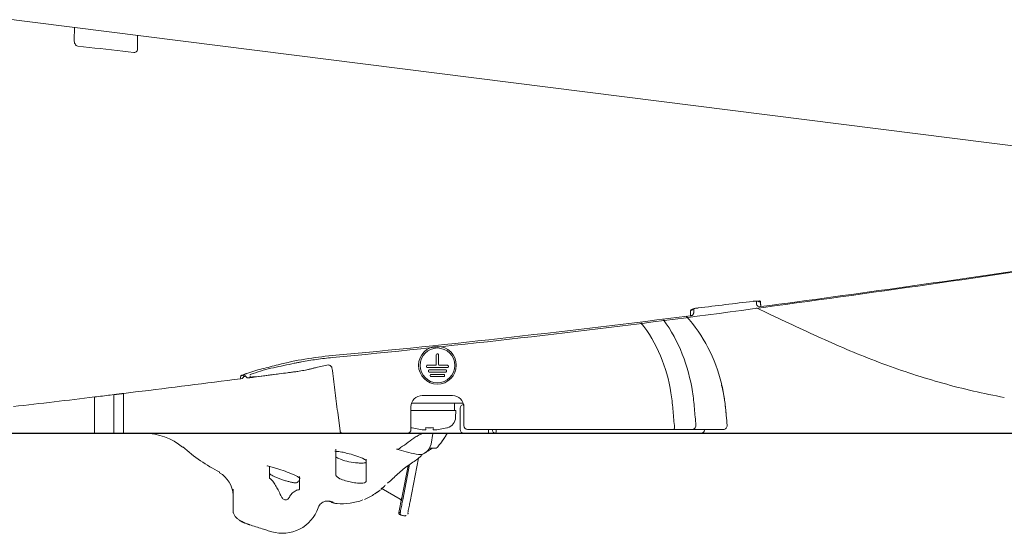
# Model space of a CAD drawing. Units: inches. Extents: x 2.66 to 7.79, y 1.68 to 4.54.
# Drawn here: x 3.21 to 3.45, y 2.39 to 2.51 of the extents above; entities that cross this region are included whole.
import ezdxf

# ---------------------------------------------------------------- set-up
doc = ezdxf.new("R2010")
doc.units = ezdxf.units.IN
doc.header["$MEASUREMENT"] = 0
doc.layers.add('C2', color=3, linetype='Continuous', lineweight=25)
doc.layers.add('Toilet', color=7, linetype='Continuous')

msp = doc.modelspace()

# ---------------------------------------------------------------- linework, layer by layer
at = {"layer": 'C2', "color": 0, "linetype": 'Continuous', "lineweight": 5}
for p, q in [((3.555367348485721, 2.466259097740072), (3.027522160291745, 2.532941453783758)), ((3.226037999705138, 2.504857083393787), (3.226090645540534, 2.507873206780336)), ((3.240981694613595, 2.505987723459652), (3.24103507250911, 2.502929578036955)), ((3.387323654225476, 2.443044605500615), (3.38733300138329, 2.442509058888237)), ((3.372492669792138, 2.440343821472643), (3.37250787343088, 2.441214499849408)), ((3.373256753074017, 2.441419253492719), (3.37352581194919, 2.441452731851663)), ((3.387308432731604, 2.441513350000255), (3.389911111776524, 2.440271927812748)), ((3.311643707996975, 2.430398499120118), (3.311643707996975, 2.428077332899898)), ((3.311822259244686, 2.430577050367823), (3.312000810492393, 2.430577050367823)), ((3.31217936174011, 2.428077332899898), (3.31217936174011, 2.430398499120118)), ((3.309501093024469, 2.427898781652193), (3.311465156749275, 2.427898781652193)), ((3.31235791298781, 2.427898781652193), (3.314321976712613, 2.427898781652193)), ((3.268539356677962, 2.425105731266959), (3.272218833659998, 2.425582704142534)), ((3.271408273488341, 2.425480037175096), (3.271944578943518, 2.425547717025539)), ((3.271944578943518, 2.425547717025539), (3.272423256983508, 2.425608058419709)), ((3.272423256983508, 2.425608058419709), (3.272824640188357, 2.425658686625995)), ((3.272824640188357, 2.425658686625995), (3.273132864279713, 2.425697655435807)), ((3.273132864279713, 2.425697655435807), (3.273339965871934, 2.425724018527532)), ((3.273308299808146, 2.425720188603264), (3.274263879303199, 2.425843826414739)), ((3.274021076389005, 2.42581740083008), (3.274508798049688, 2.425881036494765)), ((3.274508798049688, 2.425881036494765), (3.274996510782803, 2.425944725724827)), ((3.274996510782803, 2.425944725724827), (3.275484214588356, 2.426008459592691)), ((3.275484214588356, 2.426008459592691), (3.275971918393914, 2.426072247025939)), ((3.275971918393914, 2.426072247025939), (3.276459613271907, 2.426136088024555)), ((3.276459613271907, 2.426136088024555), (3.276947299222332, 2.426199973660983)), ((3.276489288489277, 2.426135141702939), (3.276722744245649, 2.426166066779045)), ((3.276722744245649, 2.426166066779045), (3.276958351544568, 2.426197322174958)), ((3.276947299222332, 2.426199973660983), (3.277434985172764, 2.426263912862787)), ((3.276958351544568, 2.426197322174958), (3.277195521166899, 2.426228836470178)), ((3.277195521166899, 2.426228836470178), (3.277434208474833, 2.426260582882018)), ((3.277434208474833, 2.426260582882018), (3.277674422395943, 2.426292579265608)), ((3.277434985172764, 2.426263912862787), (3.277922662195632, 2.426327905629966)), ((3.277674422395943, 2.426292579265608), (3.277916136147528, 2.426324807765825)), ((3.277916136147528, 2.426324807765825), (3.27815935865716, 2.426357268382654)), ((3.277922662195632, 2.426327905629966), (3.278410330290939, 2.426391943034957)), ((3.27815935865716, 2.426357268382654), (3.278404080997277, 2.42638996111611)), ((3.278404080997277, 2.42638996111611), (3.278650285312732, 2.426422885966186)), ((3.278410330290939, 2.426391943034957), (3.278897989458681, 2.426456034005324)), ((3.278650285312732, 2.426422885966186), (3.278897989458681, 2.426456034005324)), ((3.309322541776758, 2.42772023040448), (3.309322541776758, 2.427541679156775)), ((3.309501093024469, 2.427363127909062), (3.314321976712613, 2.427363127909062)), ((3.309768919896026, 2.426470371670513), (3.309768919896026, 2.426648922918226)), ((3.30994747114374, 2.426827474165931), (3.313875598593338, 2.426827474165931)), ((3.30994747114374, 2.426291820422808), (3.313875598593338, 2.426291820422808)), ((3.310215298015304, 2.425577615431972), (3.310215298015304, 2.425399064184259)), ((3.310393849263015, 2.425756166679677), (3.313429220474067, 2.425756166679677)), ((3.313607771721781, 2.425399064184259), (3.313607771721781, 2.425577615431972)), ((3.314054149841052, 2.426648922918226), (3.314054149841052, 2.426470371670513)), ((3.314500527960327, 2.427541679156775), (3.314500527960327, 2.42772023040448)), ((3.267064782271195, 2.42491510102735), (3.267676829165655, 2.424993967113457)), ((3.26736087380527, 2.424953534183414), (3.267427518058476, 2.424961943947186)), ((3.267427518058476, 2.424961943947186), (3.267507035856646, 2.424972058875367)), ((3.267507035856646, 2.424972058875367), (3.267598846908218, 2.424983816475031)), ((3.267598846908218, 2.424983816475031), (3.267701701354458, 2.424997047122483)), ((3.267701701354458, 2.424997047122483), (3.26781548313706, 2.425011724035044)), ((3.26781548313706, 2.425011724035044), (3.267940201183581, 2.425027865067837)), ((3.267940201183581, 2.425027865067837), (3.268076087610655, 2.425045488075984)), ((3.268076087610655, 2.425045488075984), (3.268222517488905, 2.425064512711429)), ((3.268222517488905, 2.425064512711429), (3.268377044666231, 2.425084608654358)), ((3.268377044666231, 2.425084608654358), (3.268539356677962, 2.425105731266959)), ((3.268558515226847, 2.425115640861208), (3.269077769037867, 2.425182936826468)), ((3.269077769037867, 2.425182936826468), (3.269644865655717, 2.425255866083601)), ((3.269644865655717, 2.425255866083601), (3.270233584829661, 2.425331080796698)), ((3.270233584829661, 2.425331080796698), (3.270830928028875, 2.425406982932096)), ((3.270830928028875, 2.425406982932096), (3.271408273488341, 2.425480037175096)), ((3.310393849263015, 2.425220512936554), (3.313429220474067, 2.425220512936554)), ((3.234574659844, 2.42085306014196), (3.235035946992447, 2.420909080595934)), ((3.235035946992447, 2.420909080595934), (3.235497225213344, 2.420965154615277)), ((3.235497225213344, 2.420965154615277), (3.235560646616523, 2.420972859101617)), ((3.235560646616523, 2.420972859101617), (3.235624068019714, 2.420980572515515)), ((3.235624068019714, 2.420980572515515), (3.235687489422904, 2.420988285929413)), ((3.235687489422904, 2.420988285929413), (3.235750901898527, 2.420996008270876)), ((3.235750901898527, 2.420996008270876), (3.235814323301707, 2.421003721684782)), ((3.235814323301707, 2.421003721684782), (3.235877744704897, 2.42101143509868)), ((3.235877744704897, 2.42101143509868), (3.235941166108084, 2.421019157440143)), ((3.235941166108084, 2.421019157440143), (3.236004587511271, 2.421026870854049)), ((3.236004587511271, 2.421026870854049), (3.236068008914451, 2.421034593195512)), ((3.236068008914451, 2.421034593195512), (3.236131430317645, 2.421042315536976)), ((3.236131430317645, 2.421042315536976), (3.236194842793264, 2.421050028950873)), ((3.236194842793264, 2.421050028950873), (3.236258264196454, 2.421057751292337)), ((3.236258264196454, 2.421057751292337), (3.236321685599645, 2.421065473633799)), ((3.236321685599645, 2.421065473633799), (3.236385107002825, 2.421073204902828)), ((3.236385107002825, 2.421073204902828), (3.236448528406012, 2.421080927244291)), ((3.236448528406012, 2.421080927244291), (3.236511940881638, 2.421088649585755)), ((3.236511940881638, 2.421088649585755), (3.236575362284821, 2.421096380854784)), ((3.236575362284821, 2.421096380854784), (3.236638783688012, 2.421104103196246)), ((3.236638783688012, 2.421104103196246), (3.236702205091191, 2.421111834465266)), ((3.236702205091191, 2.421111834465266), (3.236765617566814, 2.421119565734295)), ((3.236765617566814, 2.421119565734295), (3.236869436189799, 2.421132216090191)), ((3.236869436189799, 2.421132216090191), (3.236973263740346, 2.42114487537366)), ((3.236973263740346, 2.42114487537366), (3.237077082363321, 2.421157534657121)), ((3.237077082363321, 2.421157534657121), (3.237180900986306, 2.421170193940583)), ((3.237180900986306, 2.421170193940583), (3.237284719609281, 2.421182853224044)), ((3.237284719609281, 2.421182853224044), (3.237388529304702, 2.42119552143507)), ((3.237388529304702, 2.42119552143507), (3.237492347927674, 2.421208189646097)), ((3.237492347927674, 2.421208189646097), (3.237596166550663, 2.42122086678468)), ((3.237596166550663, 2.42122086678468), (3.237699985173645, 2.421233534995707)), ((3.237699985173645, 2.421233534995707), (3.237803803796623, 2.421246212134291)), ((3.237803803796623, 2.421246212134291), (3.240566955775417, 2.421584459617957)), ((3.230884166249975, 2.420406548109253), (3.231345498036241, 2.420462202533168)), ((3.231345498036241, 2.420462202533168), (3.231806820894935, 2.420517901594893)), ((3.231806820894935, 2.420517901594893), (3.232268143753647, 2.420573645294421)), ((3.232268143753647, 2.420573645294421), (3.23272945768479, 2.420629442559333)), ((3.23272945768479, 2.420629442559333), (3.233190762688377, 2.420685275534491)), ((3.233190762688377, 2.420685275534491), (3.233652067691956, 2.420741162075025)), ((3.233652067691956, 2.420741162075025), (3.234113363767978, 2.420797084325804)), ((3.234113363767978, 2.420797084325804), (3.234574659844, 2.42085306014196)), ((3.317970144733366, 2.418971219266737), (3.305816741593368, 2.418971219266737)), ((3.308340509914355, 2.420756731743827), (3.315482559822719, 2.420756731743827)), ((3.315928937941997, 2.417185706789639), (3.315928937941997, 2.418971219266737)), ((3.288914928716657, 2.412322399325039), (3.288330905440532, 2.416777717188627)), ((3.316286040437419, 2.417185706789639), (3.305646118021059, 2.417185706789639)), ((3.305662241198718, 2.412721925596911), (3.305662241198718, 2.418078463028188)), ((3.316199996591141, 2.415543883429143), (3.316286040437419, 2.417185706789639)), ((3.317268072299811, 2.412721925596911), (3.317268072299811, 2.41772136053277)), ((3.31816082853836, 2.418078463028188), (3.31816082853836, 2.41361468183546)), ((3.380210476053858, 2.415875801271071), (3.380229581037369, 2.415657468805372)), ((3.380229581037369, 2.415657468805372), (3.380248677093316, 2.415439136339681)), ((3.380305947406015, 2.414784147870139), (3.380248677093316, 2.415439136339681)), ((3.380344139517899, 2.414347482938748), (3.380305947406015, 2.414784147870139)), ((3.380401445540851, 2.413692485541649), (3.380344139517899, 2.414347482938748)), ((3.304769484960179, 2.411829169358371), (3.093989737039564, 2.411829169358371)), ((3.374213207470188, 2.411829169358371), (3.305103563272205, 2.411829169358371)), ((3.309143990529048, 2.41259304730632), (3.309143990529048, 2.41314960047299)), ((3.310406847793846, 2.40925359439285), (3.31084818184037, 2.41174373258634)), ((3.31092950300614, 2.41259304730632), (3.31092950300614, 2.41314960047299)), ((3.379512072848446, 2.412721925596911), (3.319053584776906, 2.412721925596911)), ((3.287896392051664, 2.408030571911421), (3.287896392051664, 2.401936653537353)), ((3.303133732342097, 2.408390691922923), (3.303187029889539, 2.408426545013462)), ((3.311356017299101, 2.408259742437855), (3.310024998095507, 2.408259224639233)), ((3.295038441960028, 2.400415334413939), (3.295038441960028, 2.405655501069514)), ((3.305464924214878, 2.395700974400171), (3.307438692199987, 2.405938710131068)), ((3.272183882253259, 2.401356629809175), (3.272183882253259, 2.403923339705242)), ((3.279325932161623, 2.40154598340737), (3.279325932161623, 2.398572355217774)), ((3.263612609955047, 2.393549663981904), (3.263612609955047, 2.398561945680032)), ((3.297121340467744, 2.397481282108398), (3.29771029175831, 2.397928874376154)), ((3.298579898827594, 2.398814836739725), (3.303069534240986, 2.396237270927792)), ((3.303517751438108, 2.396704530615483), (3.302818321563024, 2.393075494360926)), ((3.303237970560509, 2.392445074543072), (3.303947684987474, 2.392308286432208)), ((3.303242175442392, 2.392444262134896), (3.303493245279366, 2.392444262134896)), ((3.304194710638676, 2.392309098840384), (3.303943489033152, 2.392309098840384))]:
    msp.add_line(p, q, dxfattribs=at)
at = {"layer": 'C2', "color": 0, "linetype": 'Continuous', "lineweight": 18}
for p, q in [((3.226905544507513, 2.503420602895714), (3.228230930419262, 2.50327331597148)), ((3.228230930419262, 2.50327331597148), (3.229556316330999, 2.50312606475749)), ((3.229556316330999, 2.50312606475749), (3.230881702242748, 2.502978867108886)), ((3.230881702242748, 2.502978867108886), (3.23220709708206, 2.502831705170517)), ((3.23220709708206, 2.502831705170517), (3.23353250084892, 2.502684578942411)), ((3.23353250084892, 2.502684578942411), (3.23485790461579, 2.502537497352108)), ((3.23485790461579, 2.502537497352108), (3.236183308382664, 2.502390451472058)), ((3.236183308382664, 2.502390451472058), (3.237508721077102, 2.502243441302253)), ((3.237508721077102, 2.502243441302253), (3.238834133771526, 2.502096475770268)), ((3.238834133771526, 2.502096475770268), (3.240159555393522, 2.501949537020962)), ((3.388313185240278, 2.442896738284824), (3.388315979567302, 2.442772930849662)), ((3.388315979567302, 2.442772930849662), (3.388318720328957, 2.442651998089588)), ((3.388318720328957, 2.442651998089588), (3.388321398597675, 2.442533913221911)), ((3.388321398597675, 2.442533913221911), (3.388324014373449, 2.442418649463955)), ((3.388324014373449, 2.442418649463955), (3.388326576583857, 2.442306197888152)), ((3.388326576583857, 2.442306197888152), (3.388329076301325, 2.442196531711805)), ((3.388329076301325, 2.442196531711805), (3.388331513525852, 2.442089624152237)), ((3.388331513525852, 2.442089624152237), (3.38833389718501, 2.441985448426765)), ((3.38833389718501, 2.441985448426765), (3.388336227278796, 2.441883968825129)), ((3.388336227278796, 2.441883968825129), (3.388338503807208, 2.441785167492206)), ((3.371713141827318, 2.439626688241344), (3.37172839903144, 2.44086480723077)), ((3.235414707754213, 2.420955530703023), (3.235415939757829, 2.412714131834949)), ((3.237720804249125, 2.421279288752929), (3.237722080890549, 2.412714131834949)), ((3.230802604040015, 2.420397656257119), (3.230803746767997, 2.412714131834949)), ((3.31816082853836, 2.418614116771319), (3.31816082853836, 2.418101594342333)), ((3.323963744088903, 2.411829169358371), (3.323963744088903, 2.412721925596911)), ((3.312856615550228, 2.4097313796766), (3.313678192333875, 2.410864947982929)), ((3.311356017299101, 2.408259742437855), (3.310024935602563, 2.408259474610983)), ((3.260381626924566, 2.402488448313277), (3.260383483857545, 2.402563912998125)), ((3.260383483857545, 2.402563912998125), (3.26038596571988, 2.402662732186162)), ((3.303581208551552, 2.396916167409392), (3.304969328444177, 2.404118406943366)), ((3.303711631310438, 2.396038918346711), (3.305323324147885, 2.404398625271515)), ((3.287249813345902, 2.395363619672753), (3.287248170674417, 2.395439057574912)), ((3.302817571647779, 2.393071601943723), (3.303068748615502, 2.393071610871289)), ((3.304194710638676, 2.392309098840384), (3.303493245279366, 2.392444262134896))]:
    msp.add_line(p, q, dxfattribs=at)
at = {"layer": 'C2', "color": 0, "linetype": 'Continuous', "lineweight": 5}
for centre, radius in [((3.311911552723664, 2.427898745941939), 0.004463740901774082), ((3.311906847898285, 2.42788867565157), 0.004106777076795692)]:
    msp.add_circle(centre, radius, dxfattribs=at)
at = {"layer": 'C2', "color": 0, "linetype": 'Continuous', "lineweight": 18}
for centre, radius, start, end in [((3.228080465282812, 2.504821435637179), 0.002042778197915538, 179.000000000026, 205.3091550000127), ((3.227097567446862, 2.504356622101581), 0.0009555181976178864, 205.3091550000127, 258.4068220000476), ((3.239807880856034, 2.502908151887227), 0.001227379835070262, 323.9881650000009, 0.9999999999739712), ((3.240302485667314, 2.502548647877526), 0.0006159207128958416, 256.5819260000264, 323.9881650000009), ((3.38756894792958, 2.434516515821656), 0.00859459796485671, 93.46090900001231, 96.99047800002789), ((3.387394306954192, 2.437404216223294), 0.005701623652993525, 88.14259199998283, 93.46090900001231), ((3.387704664732958, 2.446974652376126), 0.003873844517023271, 268.1425919999829, 275.3391860000275), ((3.388201278245766, 2.443791440731966), 0.0009011499246585879, 239.3402449999572, 258.2348769999957), ((3.388203269092187, 2.443801002151285), 0.000910922810359465, 258.2348769999957, 276.9303929999955), ((3.388086255532002, 2.442891613864009), 0.0002269863460642252, 1.293892000020277, 95.33918600002754), ((3.37162507142439, 2.441769088952355), 0.0009101677922849288, 276.5181300000227, 296.9015400000034), ((3.372002412703743, 2.440861379046814), 0.0002740385085942166, 103.1625799999894, 179.2836050000071), ((3.370638700766676, 2.446692737811117), 0.005714653926315614, 283.1625799999894, 287.4631429999745), ((3.371635900557568, 2.441747743150692), 0.0008862342229660805, 296.9015400000034, 317.8234240000076), ((3.373919928118259, 2.436262613110818), 0.005219413285090158, 100.9059289999954, 107.4631429999745), ((3.374494827425629, 2.433278869993034), 0.008258035867910329, 96.75878600003004, 100.9059289999954), ((3.335420395622538, 2.418065303801235), 0.03163788412984233, 22.47373500004973, 38.95369699998594), ((3.336473964042334, 2.417504215432872), 0.03579610698431013, 21.37632600001078, 36.21701600003857), ((3.330758047587235, 2.415266896878575), 0.04193428539349869, 8.68875399999693, 21.37632600001078), ((3.201136537422201, 2.774255688025664), 0.3543244342916235, 281.7274279999512, 282.5416839999872), ((3.292658737713253, 2.394073435139496), 0.03457619394839369, 100.9089309999473, 103.3635569999525), ((3.285627014620843, 2.426372963037331), 0.001722490082878093, 62.51475600001557, 73.53389799997923), ((3.285693141075434, 2.426500082598138), 0.001579198183871618, 50.50277599999641, 62.51475600001557), ((3.328970526408604, 2.415397141086212), 0.03861784481824104, 8.941830000028016, 22.47373500004973), ((3.265649415458164, 2.425302789351494), 0.0002525610557713185, 103.1760360000075, 182.2189209999956), ((3.265299731767094, 2.426181556099783), 0.0008938626615993147, 276.249672000032, 317.9542009999863), ((3.265016094182542, 2.42800803716066), 0.002525831235357222, 283.1760360000075, 292.6072610000042), ((3.269153608680327, 2.418071856632019), 0.008237373598551674, 110.327610000065, 112.6072610000042), ((3.271991439718484, 2.410411552799623), 0.01640643862756312, 109.1829260000652, 110.327610000065), ((3.267882172028081, 2.425555992875871), 0.000270613656010299, 97.7994409999671, 183.2637669999782), ((3.267534318487293, 2.428095527272036), 0.002292636600598334, 277.799440999967, 290.2456999999334), ((3.280026763664011, 2.394225462599355), 0.03380781181106953, 101.7274279999512, 110.2456999999334), ((3.349998605054491, 1.83797731502412), 0.5927243895922875, 97.35889599998316, 97.64493100001536), ((3.276348134800397, 2.445748817712543), 0.01946055726146492, 277.5289130000291, 279.6983399999859), ((3.274943454279541, 2.45396798695027), 0.02779889306262105, 279.6983399999859, 281.2171350000626), ((3.273771559947892, 2.459877220841268), 0.03382321205443124, 281.2171350000626, 282.4659920000313), ((3.269231171342334, 2.480415283442943), 0.05485716099837118, 282.4659920000313, 283.2360169999734), ((3.263974586899529, 2.502763632507327), 0.07781539742539474, 283.2360169999734, 283.7800569999113), ((3.17570153722842, 2.86268789827898), 0.4484062817466011, 283.7800569999113, 283.8744690000455), ((3.323067523956151, 2.266069626061398), 0.1661424055546022, 103.3635569999525, 103.8744690000455), ((3.286091390705888, 2.426983242274437), 0.0009530677042896366, 44.03569800000049, 50.50277599999641), ((3.286122931783801, 2.427013729899985), 0.0009091964360340745, 37.25727699995331, 44.03569800000049), ((3.286148580670528, 2.427033245551357), 0.0008769712731792592, 27.21118200003643, 37.25727699995331), ((3.286202887032516, 2.427061162038935), 0.0008159079025044643, 16.41751300000413, 27.21118200003643), ((4.825058117707506, 2.618942429900209), 1.549966859629696, 187.102698999991, 187.2986149999879), ((3.265731093726433, 2.424909824837981), 0.0003678661372135743, 168.1336719999674, 213.9591829999773), ((3.264139371846042, 2.425244278107623), 0.001258616951451682, 348.1336719999675, 2.218920999995644), ((3.272140503227629, 2.420881262311542), 0.007249272719141063, 143.1858869999218, 144.0367870000116), ((3.268801862722345, 2.423380158443726), 0.003079020317218174, 141.1826870000185, 143.1858869999218), ((3.265528500553216, 2.426013646506439), 0.001122190430586784, 321.1826870000186, 326.3654569999659), ((3.266563080047817, 2.42532536715677), 0.0001204250277495621, 100.6302640000156, 146.365456999966), ((3.266989728254213, 2.42791149450103), 0.002981152781485314, 275.6910890000182, 277.1517399999791), ((3.28586242551339, 2.42648654841356), 0.0182744301792091, 183.727693000006, 183.9067100000044), ((3.279368105966338, 2.426043044969372), 0.01176498680251714, 183.9067100000044, 184.18477600002), ((3.267772987940102, 2.425194649788321), 0.0001388667990915211, 184.18477600002, 293.3938589999426), ((3.268262512968384, 2.424063081255961), 0.001094046091716014, 93.13720699995925, 113.3938589999426), ((3.266145350476243, 2.462690867112915), 0.03759171156372377, 273.1372069999592, 277.6449310000154), ((3.355962038176731, 2.416672880823534), 0.0240033098942909, 14.17547999996681, 15.95064900003466), ((5.065990198713937, 2.649800620706039), 1.792867041410773, 187.2986149999879, 187.4679870000132), ((3.312649540740694, 2.412829136693599), 0.05513962702873842, 4.886964000022801, 8.941830000028016), ((3.313979185099697, 2.412702740265346), 0.05890794864118257, 4.82178900002064, 8.68875399999693), ((3.354229332231153, 2.416235224932716), 0.02579043027086524, 12.5233010000281, 14.17547999996681), ((3.352756739743231, 2.415908136902033), 0.02729891079849156, 10.95284100003068, 12.5233010000281), ((3.349510472725946, 2.415279895409408), 0.03060541646871321, 9.552029999976579, 10.95284100003068), ((3.347331924314833, 2.414913293987611), 0.03281459113899286, 8.240541000011484, 9.552029999976579), ((3.339720293552556, 2.413810945366942), 0.04050563109565657, 7.178055999967878, 8.240541000011484), ((3.33128143485964, 2.412748154775205), 0.04901115128819664, 5.417656000028845, 7.178055999967878), ((5.779289158026586, 2.623729415633975), 2.420499671618965, 184.8869640000228, 184.97937399999), ((6.381261914336093, 2.67144438869184), 3.019268556305648, 184.8217890000206, 184.897264999998), ((3.169568105463242, 2.397411468570545), 0.2114501049948679, 5.009589000019973, 5.417656000028845), ((3.237585587389237, 2.411920542959384), 0.0001449150794068206, 335.4036660000019, 1.92808700002392), ((3.333771126675011, 2.412728424862328), 0.09604904662582228, 180.0085219999945, 180.2438010000092), ((3.251139028717652, 2.412376812817776), 0.01341620873636215, 180.2438010000092, 181.9280870000239), ((3.325749256565995, 2.411868602401428), 3.943409004089792e-05, 270, 25.9464939999878), ((3.326018136889925, 2.411999435828187), 0.0002595883076686582, 178.6459299999871, 205.9464939999878), ((3.305338625989812, 2.412488246651472), 0.02042569767157106, 358.6459299999871, 359.6856180000096), ((3.263755959824277, 2.412716408363357), 0.06200899480545515, 359.6856180000096, 0.02809900000262774), ((3.367895814354487, 2.412763170935138), 4.124803037290383e-05, 270, 22.52336300001489), ((3.36819117382845, 2.412885657091066), 0.0002785010598434615, 177.5166580000088, 202.5233630000149), ((3.356795408270283, 2.413379886944718), 0.0111279770807822, 357.5166580000088, 359.4203030000264), ((3.334077297427015, 2.413609744893463), 0.03384725630421662, 359.4203030000264, 0.04621599998908644), ((3.37222104870656, 2.413436335921686), 0.0007144066603938656, 270, 291.5200110000416), ((3.37219513199295, 2.413502051708406), 0.0007850529116343592, 291.5200110000416, 311.1428889999968), ((3.372137272461131, 2.413568285293739), 0.0008729977946396347, 311.1428889999968, 339.5675450000005), ((3.372013947114343, 2.413614226529779), 0.001004606161689902, 339.5675450000005, 4.392058000017149), ((3.306671734243022, 2.4118227058032), 0.0008335690584393374, 273.813496000037, 289.3161009999429), ((3.306679161974927, 2.411801502842534), 0.0008111099761229592, 289.3161009999429, 305.2425279999658), ((3.334568786519029, 2.51889330944088), 0.1154248476386553, 253.7496680000155, 254.9272099999843), ((3.335790943026907, 2.523431385807777), 0.1201246087159164, 254.9272099999843, 256.0586850000239), ((3.272499078770842, 2.401356629809175), 0.0003151968042619557, 180, 231.505692000106), ((3.258401600718219, 2.383630061936614), 0.02233365379911885, 50.72553999997078, 51.50569200010597), ((3.27022058629883, 2.39808317836442), 0.003663322020281873, 31.53898400005165, 50.72553999997078), ((3.187948992238155, 2.347590046095396), 0.1001940027751116, 30.83085900002999, 31.53898400005165), ((3.288131463696836, 2.401936653537353), 0.0002350751778877079, 180, 206.2581539999816), ((3.288446990534226, 2.40209230558755), 0.0005869019853244845, 206.2581539999816, 216.9325299999928), ((3.289832485723508, 2.403133803943), 0.002320198506655417, 216.9325299999928, 252.5016589999575), ((3.303217963893211, 2.445591398004997), 0.04683781468378123, 252.5016589999575, 254.3223459999857), ((3.294531463547283, 2.414641851453278), 0.01469237017965201, 254.3223459999857, 259.8548360000315), ((3.294093620177652, 2.41219498515468), 0.01220664050344946, 259.8548360000315, 266.5116290000248), ((3.293619771948926, 2.404421836933724), 0.004419060434276533, 266.5116779999778, 268.4628069999681), ((3.293616272344465, 2.404291476667769), 0.004288656976305485, 268.4628069999681, 270.4732519999686), ((3.293603113117506, 2.405885287597758), 0.005882515890907184, 270.4732519999686, 276.955036999983), ((3.294141186230043, 2.401474366501914), 0.001438896585474113, 276.955036999983, 303.0230729999946), ((3.294656654754615, 2.400681313280086), 0.0004930459351634878, 303.0230729999946, 314.6004259999862), ((3.294918955465064, 2.400415334413939), 0.0001194902494221295, 314.6004259999862, 0), ((3.300484263942721, 2.401425416677355), 0.0008927593515138623, 300.6252270000344, 311.7565499999924), ((3.262025226869977, 2.391802441819881), 0.01392683119921803, 28.27217799998914, 30.83085900002999), ((3.270222925320169, 2.396211318503937), 0.004618749175273826, 20.56738500000103, 28.27217799998914), ((3.2840380602848, 2.401395107603051), 0.01013692079909989, 200.5673850000011, 205.0270410000147), ((3.279246307232714, 2.395749754601052), 0.002507014476571911, 129.2300739999729, 152.0823359999939), ((3.281273194214013, 2.393267204835592), 0.005711906267173912, 119.091404999973, 129.2300739999729), ((3.280030763211954, 2.395500202449685), 0.003156537153599529, 114.0743630000309, 119.091404999973), ((3.279027028445405, 2.397746787813741), 0.0006959223894177641, 91.59651500002676, 114.0743630000309), ((3.278966428151929, 2.39992100635709), 0.001479143735673254, 271.5965150000268, 275.5926529999936), ((3.27905550736941, 2.399011296677581), 0.0005650814159861345, 275.5926529999936, 286.0281499999982), ((3.279134489513833, 2.398736345611227), 0.0002790106147661701, 286.0281499999982, 303.7959159999949), ((3.279244262820924, 2.398572355217774), 8.167006157297504e-05, 303.7959159999949, 0), ((3.277951292888201, 2.398553303799641), 0.003419435030747281, 205.0270410000147, 218.1960980000636), ((3.276134873190138, 2.397124117120038), 0.001108167519306904, 218.1960980000636, 256.1412399999817), ((3.276040071405159, 2.396739865907407), 0.000712386034322463, 256.1412399999817, 312.4163959999498), ((3.275296726850698, 2.39755346145028), 0.001814429756819151, 312.4163959999498, 326.2611060000238), ((3.273202615324628, 2.398952115866524), 0.004332671628293438, 326.2611060000238, 332.082335999994), ((3.283173461578009, 2.381609522452164), 0.01448081122111632, 76.51823699998869, 77.11396100000587), ((3.284275345965433, 2.38620562797457), 0.009754469894597047, 75.63387699999156, 76.51823699998869), ((3.284461405293111, 2.386932081580996), 0.009004565594262985, 74.27357000001004, 75.63387699999156), ((3.287358434997447, 2.396249323137017), 0.0008921589763394252, 223.7202300000537, 243.3641310000134), ((3.286296787133693, 2.393450112733738), 0.002233061953382655, 68.79221299993196, 74.27357000001004), ((3.287359872334989, 2.396252179956981), 0.0008953543366744508, 243.3641310000134, 262.9392850000397), ((3.287420204801588, 2.396345276577533), 0.000872427224136474, 248.792212999932, 255.3139029999442), ((3.287182320974271, 2.395437638092492), 6.586255789863797e-05, 1.231071000009818, 75.3139029999442), ((3.151781767560507, 2.42532992914115), 0.154727656212463, 348.6213709999889, 349.0876640000012), ((3.30306873968793, 2.393208809650023), 0.0001371975364412152, 270.0005649999807, 12.5529499999838), ((3.303942685552531, 2.393403403727342), 0.0007581432323332779, 167.1170190000307, 192.5529499999838), ((3.256453535185212, 2.404265024300422), 0.04795729027086006, 347.1170190000307, 348.6213709999889), ((3.268690536019395, 2.396709021179365), 0.006550667109163869, 244.518779999941, 245.5046999999612), ((3.268862695132434, 2.397086871329767), 0.006965889149078743, 245.5046999999612, 246.4318540000066)]:
    msp.add_arc(centre, radius, start, end, dxfattribs=at)
at = {"layer": 'C2', "color": 0, "linetype": 'Continuous', "lineweight": 5}
for centre, radius, start, end in [((2.844238670661419, 6.554444081741374), 4.148494667110874, 277.5363960000124, 278.492906000005), ((2.754433731633025, 7.146758724307863), 4.747767258199695, 277.4583450000281, 278.4742209999926), ((3.002760878593378, 5.569922357902188), 3.150336348000296, 276.7587860000301, 276.8778589999986), ((2.981138126089437, 5.749183936040068), 3.330897300404475, 276.8778589999986, 276.9904780000278), ((3.387529996974894, 2.435156880944004), 0.007932118951799324, 93.40610799996371, 97.28107200003757), ((3.387285328200154, 2.439267657392447), 0.003814062322384264, 85.35752100006279, 93.40610799996371), ((3.388093772539534, 2.442522343101065), 0.0007608823271755247, 180.9999999999739, 234.6945879999726), ((3.38742301799482, 2.44096320682338), 0.002112930544722813, 83.64045299993775, 85.35752100006279), ((3.388117198463231, 2.442555419719704), 0.0008014193726129951, 234.6945879999726, 286.0296569999688), ((3.387517275198487, 2.441808950518405), 0.001261954333924834, 80.76589800003785, 83.64045299993775), ((2.995231434970421, 5.397614734860781), 2.981850394357605, 276.4344720000214, 277.2533949999427), ((3.343769264486607, 2.415449983327973), 0.03615958531115347, 27.40049800000997, 41.81909199999551), ((3.371749307382544, 2.44050309811316), 0.0008771575603443044, 267.6373619999819, 274.7786590000287), ((3.371755262066657, 2.440431811527511), 0.0008056223840093444, 274.7786590000287, 282.5522009999289), ((3.371762064869191, 2.44040126140903), 0.0007743294469705303, 282.5522009999289, 290.5399920000691), ((3.371780116400341, 2.440353088282394), 0.0007228856063457936, 290.5399920000691, 299.0941909999826), ((3.371788936831972, 2.440337232931597), 0.0007047371696770662, 299.0941909999826, 308.2279750000042), ((3.371802738843432, 2.440319717054202), 0.0006824410419630871, 308.2279750000042, 317.6588460000153), ((3.373106761098381, 2.439607047604089), 0.001764310945650746, 102.0972059999738, 119.1022670000512), ((3.371798346482731, 2.440323716602149), 0.0006883810180741934, 317.6588460000153, 339.6646399999968), ((3.371707106795153, 2.440357534208465), 0.0007856870340862586, 339.6646399999968, 359.000000000026), ((3.373960637802739, 2.435623131817144), 0.005838709707907903, 96.9241670000034, 102.0972059999738), ((3.734961076582149, 3.163681646136485), 0.8014868033634684, 244.4999210000083, 245.5675589999775), ((3.066053349923685, 4.766401167440131), 2.347098841381788, 275.4035709999795, 277.4583450000281), ((3.087606012135346, 4.57852587537246), 2.157569117101997, 275.3027050000298, 276.4344720000214), ((3.492344293133076, 2.62963987260102), 0.2149175292382021, 245.5675589999775, 249.5475930000274), ((3.295425094686941, 2.339453412171916), 0.09112700447258569, 95.30270500002977, 99.36296200005182), ((3.311822259244686, 2.430398499120118), 0.0001785512477082044, 90, 180), ((3.312000810492393, 2.430398499120118), 0.0001785512477085017, 45.00000000001507, 90), ((3.312000810492393, 2.430398499120118), 0.0001785512477105346, 0, 45.00000000001507), ((3.342174828627254, 2.414623487457454), 0.03795550298747821, 13.6574579999568, 27.40049800000997), ((3.187476179606655, 2.758224392829606), 0.341405941581977, 284.0604890000466, 284.7299980000224), ((3.29260451169932, 2.356559782285564), 0.07378965985823824, 99.36296200005182, 104.3761000000588), ((3.29289735360069, 2.357659711536821), 0.07226220606092885, 101.1522200000113, 101.833950999974), ((3.293514132103212, 2.354531047298837), 0.07545108592965077, 100.4993010000623, 101.1522200000113), ((3.293932745503469, 2.352272257957011), 0.07774834090821194, 99.17128300004005, 100.4993010000623), ((3.294701703234409, 2.347509456989742), 0.08257281515874804, 97.92085000008363, 99.17128300004005), ((3.294970110397536, 2.345580344671681), 0.08452051384841643, 96.63844900001885, 97.92085000008363), ((3.295346157180333, 2.342349200945077), 0.08777346492512192, 95.40357099997951, 96.63844900001885), ((3.309501093024469, 2.42772023040448), 0.000178551247708242, 90, 180), ((3.311465156749275, 2.428077332899898), 0.000178551247708033, 270, 0), ((3.31235791298781, 2.428077332899898), 0.0001785512477073795, 180, 270), ((3.314321976712613, 2.42772023040448), 0.000178551247708874, 45.00000000001507, 90), ((3.314321976712613, 2.42772023040448), 0.0001785512477093186, 0, 45.00000000001507), ((3.479825743763946, 2.596072496931012), 0.1790917975377693, 249.5475930000274, 254.316413999955), ((3.265312399978118, 2.425589837264875), 0.0008927563806553222, 277.3089180000148, 1.222169000022495), ((3.26595633612542, 2.425906703236624), 0.0003180529680491081, 264.5256220000286, 310.0332730000442), ((3.266668380646156, 2.42505912046375), 0.0007889300625101212, 110.8391879999839, 130.0332730000442), ((3.271034744278133, 2.413588220540548), 0.01306275481869935, 109.8620320000625, 110.8391879999839), ((3.283710097353005, 2.378500320300178), 0.05036993010302247, 109.6086139999757, 109.8620320000625), ((3.281253125053773, 2.383790043854556), 0.04459302060614621, 104.0604890000466, 109.1829219999904), ((3.309501093024469, 2.427541679156775), 0.000178551247713203, 180, 270), ((3.30994747114374, 2.426648922918226), 0.0001785512477069073, 90, 180), ((3.30994747114374, 2.426470371670513), 0.0001785512477091811, 180, 270), ((3.310393849263015, 2.425577615431972), 0.0001785512477095177, 90, 180), ((3.313429220474067, 2.425577615431972), 0.0001785512477084491, 45.00000000001507, 90), ((3.313429220474067, 2.425577615431972), 0.0001785512477105613, 0, 45.00000000001507), ((3.313875598593338, 2.426648922918226), 0.0001785512477084901, 45.00000000001507, 90), ((3.313875598593338, 2.426470371670513), 0.0001785512477107925, 270, 0), ((3.313875598593338, 2.426648922918226), 0.0001785512477105917, 0, 45.00000000001507), ((3.314321976712613, 2.427541679156775), 0.0001785512477108907, 270, 0), ((2.679294867105586, 6.994153847565969), 4.606888163667395, 277.1537139999697, 277.3095130000242), ((3.267098564167263, 2.425459628767483), 0.0005356536335900758, 181.219469000002, 277.3401500000027), ((3.310393849263015, 2.425399064184259), 0.0001785512477105256, 180, 270), ((3.313429220474067, 2.425399064184259), 0.0001785512477106809, 270, 0), ((3.34268588693601, 2.414747669850233), 0.03742957216664963, 7.687277999991958, 13.6574579999568), ((3.474634634063673, 2.577584220508166), 0.1598885671222487, 254.316413999955, 259.657203999966), ((2.68436199081945, 6.953781169640784), 4.566198738547004, 276.996528000045, 277.1537139999697), ((2.657138558835673, 7.178290330071991), 4.792352458719252, 276.6451390000243, 276.8760059999093), ((3.308340509914355, 2.418078463028188), 0.00267826871563676, 90, 180), ((3.315482559822719, 2.418078463028188), 0.002678268715636191, 45.00000000001507, 90), ((3.31816082853836, 2.41772136053277), 0.0008927562385455753, 90, 180), ((3.315482559822719, 2.418078463028188), 0.00267826871563804, 0, 45.00000000001507), ((3.297134955000377, 2.40859923978025), 0.08339358790422825, 5.005743000023635, 7.687277999991958), ((3.313525397103643, 2.415684055086159), 0.002678268715636726, 286.9386039999957, 356.9999999999926), ((3.230667253266688, 2.411920534031818), 0.0001449344641388031, 335.4118880000432, 1.931086999984722), ((3.326742653215319, 2.412728424862328), 0.09593890564146465, 180.0085339999837, 180.2440849999888), ((3.244199152387065, 2.412376786035096), 0.01339465616318963, 180.2440849999888, 181.9310869999847), ((3.235279446256516, 2.411920534031818), 0.0001449186491622878, 335.4064870000106, 1.929180000004993), ((3.331450040802856, 2.412728424862328), 0.09603410213903729, 180.008526000024, 180.2438430000244), ((3.248824576024351, 2.412376786035096), 0.01340788999370663, 180.2438430000244, 181.929180000005), ((3.242485578207674, 2.39754515881726), 0.01428401463471022, 50.07834999996208, 89.4813919999947), ((3.289877873450685, 2.412448626129606), 0.0009711844238144561, 187.4679870000132, 192.2649989999858), ((3.289399347179256, 2.412344593245132), 0.0004814727703140654, 192.2649989999858, 201.9238259999761), ((3.289449609355486, 2.412364823101494), 0.0005356537431273452, 201.9238259999761, 270), ((3.304769484960179, 2.412721925596911), 0.0008927562385455753, 270, 0), ((3.306649495685122, 2.415765661933921), 0.002758434481293222, 251.5113569999388, 253.3750649999999), ((3.306652638187074, 2.41577621431266), 0.002769443749291305, 253.3750649999999, 255.2313639999641), ((3.310036746767594, 2.428612986643029), 0.01604479434496561, 255.2313639999641, 266.8103299999556), ((3.308333841025259, 2.41020063913826), 0.001438190772195018, 97.92565599998117, 120.0075990000444), ((3.30876361387849, 2.410248553365589), 0.00155238433128387, 97.81923300007901, 113.6762040000333), ((3.308711307290473, 2.410629421032076), 0.001167938350788162, 76.84453799995542, 97.81923300007901), ((3.310036746767594, 2.426647280246743), 0.01352717162696366, 266.2158849999551, 273.7841150000449), ((3.309969120482524, 2.411899536405092), 0.0008927562385455753, 349.9492039999698, 355.4791639999775), ((3.310036746767594, 2.428612986643029), 0.01604479434496561, 273.1896699999309, 284.7686360000359), ((3.310787295864902, 2.412958738116753), 0.003569368677810134, 334.5290789999563, 338.0122289999948), ((3.310785260380676, 2.412959559452495), 0.003571562102813201, 338.0122289999948, 341.493241000017), ((3.313420855348109, 2.41577621431266), 0.002769443749287018, 284.7686360000359, 286.6249350000001), ((3.313423997850069, 2.415765661933921), 0.00275843448128791, 286.6249350000001, 288.4886430000612), ((3.31816082853836, 2.412721925596911), 0.0008927562385455753, 180, 270), ((3.319053584776906, 2.41361468183546), 0.0008927562385455753, 180, 270), ((3.325749256565995, 2.412721925596911), 0.0008927562385455753, 180, 270), ((3.374213216397749, 2.412721925596911), 0.0008927562385455753, 270, 359.9991789999722), ((3.379512081776014, 2.413614440791276), 0.0008925158879615876, 270, 5.000499000014168), ((3.274783927667279, 2.451481214447802), 0.0515794600568989, 303.4127829999799, 305.8448269999768), ((3.27166900294781, 2.455793048528736), 0.05689873535044684, 305.8448269999768, 308.0495659999982), ((3.309303517141316, 2.408521632480435), 0.003377095768481762, 120.0075990000444, 129.5078820000673), ((3.307385207173734, 2.409772455391132), 0.003053626590706315, 304.9013059999935, 350.2277560000256), ((3.303628524632192, 2.416154109100882), 0.0112379767761036, 319.6059959999573, 322.3842149999844), ((3.297830242486523, 2.420621934479367), 0.01855791779442761, 322.3842149999844, 324.0668089999712), ((95.7117752167664, -64.55835910977532), 114.1152249533077, 144.0657710000005, 144.0664740000184), ((3.310773377795151, 2.412967665679141), 0.003586001645346888, 324.1002500000085, 325.840997000031), ((3.310791348978224, 2.412955470628918), 0.003564281692031153, 325.840997000031, 327.5923499999959), ((3.310794723596814, 2.412953328013943), 0.003560280384526505, 327.5923499999959, 329.3352530000569), ((3.310789875930435, 2.412956211616595), 0.003565923953898242, 329.3352530000569, 331.0753979999853), ((3.31077841294033, 2.412962541258326), 0.003579017903537617, 331.0753979999853, 332.8053189999845), ((3.310767030298283, 2.412968388811687), 0.003591810689634401, 332.8053189999845, 334.5290789999563), ((3.277477194687719, 2.436710267871507), 0.0380992032535287, 227.4786090000319, 235.4719129999457), ((3.288453820119454, 2.411301229029146), 0.003809301253995467, 257.358241999995, 266.5076380000298), ((3.287638903297346, 2.397948211476282), 0.009568565358999602, 77.93918300006456, 86.50763800002981), ((3.285280919809846, 2.386912378450808), 0.02085349496254547, 74.001779000062, 77.93918300006456), ((3.286088980264044, 2.386776393820555), 0.02077746886388846, 71.0108609999891, 76.24770899997048), ((3.302389521814092, 2.409432600946244), 0.001358074422505782, 264.9055230000018, 285.3100890000115), ((3.302422812694225, 2.409310971836303), 0.001231972733065462, 285.3100890000115, 307.7525870000272), ((3.307525119931448, 2.409571906629708), 0.002809099748183026, 256.0744720000236, 304.9013059999935), ((3.309024870064142, 2.405937844157524), 0.001103813208336614, 116.1218540000177, 149.3425690000048), ((3.306041082308546, 2.412022620707699), 0.00567317352643338, 296.1218540000177, 302.76544200003), ((3.331850477686086, 2.370397789665009), 0.04332061014436306, 121.5775560000304, 121.7944259999841), ((3.543488432178819, 2.02608307211477), 0.4474780723463584, 121.556561000051, 121.5775560000304), ((3.263728275453314, 2.481600176305426), 0.08708864684120758, 301.556561000051, 301.798758999991), ((3.266838914942838, 2.476582984447987), 0.08118540240160647, 301.798758999991, 302.058568), ((3.215033359582652, 2.559300929845249), 0.1787870178264452, 302.058568, 302.1932290000066), ((3.765575428876534, 1.68482580363737), 0.854558679551132, 122.1650560000233, 122.1932290000066), ((3.311398217886502, 2.408834811368913), 0.0005713336486244997, 265.8415279999753, 316.4484230000426), ((3.306974191129079, 2.41304063064651), 0.006675497363370272, 316.4484230000426, 321.0826060000157), ((3.277557605242126, 2.436827138590694), 0.03824106683219648, 235.4719129999457, 243.4356590000738), ((3.28825961885488, 2.406385981006582), 0.000363228397961027, 180, 247.4317700000067), ((3.284091920268665, 2.396358060846869), 0.01049628558583414, 64.78599900005564, 67.43177000000667), ((3.292449466723369, 2.414107492206701), 0.009122354923090784, 244.7859990000556, 257.6055029999745), ((3.295015203515142, 2.425782476206027), 0.02107594369730174, 257.6055029999745, 263.1730810000108), ((3.294551791606832, 2.421911654779385), 0.01717748439005502, 263.1730810000108, 266.2347139999844), ((3.288805200047381, 2.394669733813907), 0.01242984785554749, 62.26796100008148, 71.0108609999891), ((3.293881661991492, 2.411729073528902), 0.006972868743391614, 266.2347139999844, 273.7678940000262), ((3.294709309517568, 2.399161752886464), 0.005621668765279215, 89.02027500002951, 93.76789400002622), ((3.291796620868812, 2.400359813903465), 0.006001354741783473, 60.04830699992128, 62.26796100008148), ((3.293502428068919, 2.403320113242422), 0.002584755240844001, 54.89748000000454, 60.04830699992128), ((3.294809351781655, 2.405011663125407), 0.0002290923412184821, 269.0202750000295, 0), ((3.294863961680772, 2.405257197873688), 0.0002170390661280553, 20.5781610000129, 54.89748000000454), ((3.29511137121716, 2.405350089160308), 4.723633343646384e-05, 200.5781610000129, 310.2229730000337), ((3.317722842327729, 2.386201806977867), 0.0220443726692805, 122.7059620000613, 131.3026570000583), ((3.294332977052772, 2.422626922150138), 0.0212439013071263, 302.7059620000614, 306.5743520000107), ((3.301157053971657, 2.413429693815272), 0.009791519610367616, 306.5743520000107, 314.9555100000943), ((3.257184765037525, 2.396911962527515), 0.006427843895355843, 2.511146999997981, 60.17668999998888), ((3.271696785521947, 2.404054333828122), 5.648751239227701e-05, 74.61853999999549, 243.6633280000585), ((3.285364544286715, 2.453737602275355), 0.05147247938579764, 254.6185399999955, 255.9298849999944), ((3.272326544700178, 2.402364828356924), 0.0001426648926776282, 180, 225.7081080000116), ((3.273687399817284, 2.403759742124529), 0.002091433009144849, 225.7081080000116, 229.0017369999877), ((3.268519564272154, 2.386526582769888), 0.01781730001857329, 72.46768499995827, 75.92988499999447), ((3.266100721591879, 2.378870055296369), 0.02584682754134884, 70.08066400002872, 72.46768499995827), ((3.263442254209608, 2.368559738483285), 0.03646011949347725, 68.35723100001343, 71.67318600002613), ((3.270073754680276, 2.385272537009167), 0.01847973603474639, 61.82019900001073, 68.35723100001343), ((3.337842666486772, 2.363302038095177), 0.0525272716098214, 131.3026570000583, 134.9160579999546), ((3.273907455302524, 2.404012901011095), 0.002426861693491169, 229.0017369999877, 242.2080570000236), ((3.279976474705091, 2.415527751323916), 0.01544318743335844, 242.2080570000236, 244.2924070000306), ((3.279194554153566, 2.413903595609378), 0.01364061277295946, 244.2924070000306, 247.9574160000617), ((3.28188124156053, 2.420539175976057), 0.02079946648854607, 247.9574160000617, 250.3614520000596), ((3.282270161888292, 2.421629079574755), 0.0219566852456419, 250.3614520000596, 252.7144129999289), ((3.28220482998675, 2.42141913009014), 0.02173680877390496, 252.7144129999289, 255.0911689999972), ((3.281893490176124, 2.420249744403518), 0.02052668801419853, 255.0911689999972, 257.3601060000825), ((3.280162060871962, 2.412529009901329), 0.01261419257531689, 257.3601060000825, 261.0514829999967), ((3.278320742202396, 2.400835403006863), 0.0007764990664375663, 261.0514829999967, 269.3491430000272), ((3.278321099304897, 2.400866845881585), 0.0008079458027801428, 269.3491430000272, 277.3249059999373), ((3.278318251412497, 2.400889013018982), 0.0008302888946437144, 277.3249059999373, 284.4801499999511), ((3.278305717114904, 2.400937534320547), 0.0008804070229534404, 284.4801499999511, 291.2290429999715), ((3.27825563348992, 2.401066466176523), 0.001018726272524502, 291.2290429999715, 331.0838599999812), ((3.274454223860822, 2.393449005716009), 0.00920378826104134, 60.13410800001603, 61.82019900001073), ((3.277033485909602, 2.397940658758506), 0.004024255200430509, 56.27906099997052, 60.13410800001603), ((3.277893531559567, 2.401266488211767), 0.001432397560197568, 331.0838599999812, 0), ((3.279127883117674, 2.401078589806238), 0.0002515786652179561, 20.66799199999257, 56.27906099997052), ((3.279416448716653, 2.401187443574408), 5.683689573131824e-05, 200.6679919999926, 310.4207399999806), ((3.294926061804723, 2.408042802671889), 0.009532897772442617, 302.8465089999605, 307.8289459999558), ((3.300484255015157, 2.401414533978802), 0.0008927562385455753, 295.8855879999954, 314.3697800000394), ((3.287089608238887, 2.412262370395561), 0.01786350617432804, 304.3850640000036, 304.7403260000197), ((3.286890157567637, 2.412549980745367), 0.01821350190736089, 304.7403260000197, 305.0976759999899), ((3.286476561457441, 2.41313852136807), 0.01893283561560063, 305.0976759999899, 305.4414480000158), ((3.286029486988308, 2.413766646802386), 0.0197038256817413, 305.4414480000158, 306.48342699995), ((3.290047729252628, 2.40916969316155), 0.01364107427561585, 304.3142360000181, 306.533019000007), ((3.284600005699144, 2.415699660465207), 0.02210797904365013, 306.48342699995, 307.4121009999947), ((3.290032043525521, 2.409190896122216), 0.01366744863153248, 306.533019000007, 307.4842160000178), ((3.28936611879206, 2.409334326339502), 0.01417351024628816, 310.4352120000559, 311.0206260000322), ((3.289362628115164, 2.409338343742579), 0.01417882816569623, 311.0206260000322, 311.6058210000022), ((3.289358592856967, 2.409342887871829), 0.01418491046878363, 311.6058210000022, 312.1903000000138), ((3.289348156536541, 2.409354404427308), 0.01420044864701709, 312.1903000000138, 312.7741380000189), ((3.289354575453899, 2.409347458783775), 0.01419099411424292, 312.7741380000189, 313.3581440000163), ((3.289371841359547, 2.409329175136007), 0.01416584747726221, 313.3581440000163, 313.9431869999606), ((3.289381840229417, 2.409318801308519), 0.0141514402403932, 313.9431869999606, 315.1147729999406), ((3.289392160491541, 2.40930852568421), 0.01413686936895202, 315.1147729999406, 316.2875670000058), ((3.286055341208975, 2.393326671328636), 0.002494337536773871, 113.9695700000104, 137.5290820000365), ((3.285914535695028, 2.393643376604266), 0.002147741824861195, 95.38408100001676, 113.9695700000104), ((3.285899555245351, 2.393802313997412), 0.001988094700257044, 75.3353279999346, 95.38408100001676), ((3.283032370382074, 2.380724738526829), 0.01536459106350255, 76.49426899999798, 77.35473500003805), ((3.286001820472471, 2.393087948310455), 0.002649773997926393, 71.50795200001778, 76.49426899999798), ((3.287361023990538, 2.396233405293278), 0.0008867069065043398, 222.164795000048, 231.853351999964), ((3.287415919571639, 2.396303290251637), 0.0009755702236382091, 231.853351999964, 240.6630380000226), ((3.287472350693481, 2.396403698545782), 0.001090749104604001, 240.6630380000226, 253.0170280000294), ((3.287980337920775, 2.398067019476505), 0.002829918531454542, 253.0170280000294, 257.7944499999238), ((3.288482093709529, 2.40038665908356), 0.00520320080287374, 257.7944499999238, 260.8178950000006), ((3.288558281526917, 2.400618302544768), 0.005440075973992527, 260.5005909999865, 263.2690659999727), ((3.289316954705995, 2.409383133323062), 0.01423858321704818, 265.4291380000452, 277.9060019999952), ((3.289312419504316, 2.409415799273831), 0.0142715605760848, 277.9060019999952, 290.3542619999528), ((3.289316686879133, 2.40940591646227), 0.01426079901565653, 291.8995419999712, 297.5609769999778), ((3.289327239257869, 2.409385695533466), 0.0142379969401787, 297.5609769999778, 303.2314640000274), ((3.28747451116358, 2.411699925037711), 0.0171819635987256, 304.0157090000092, 304.3850640000036), ((3.302868905131497, 2.395812533219742), 0.0004636704772791374, 28.46451099998892, 64.86333199992205), ((3.30279213702255, 2.395770903996342), 0.0005510038207013242, 357.5350250000217, 28.46451099998892), ((3.27686662976862, 2.401229037087564), 0.02704580114252469, 348.3464280000105, 348.7249320000054), ((3.185472504287553, 2.419450031220152), 0.1202385611221643, 348.7249320000054, 348.8100700000275), ((3.170453273273758, 2.422421177547409), 0.1355488492227561, 348.8100700000275, 348.9823030000228), ((3.092436671504309, 2.437611076771326), 0.2150304406750551, 348.9823030000228, 349.0908730000118), ((3.153533426721037, 2.424992288731728), 0.1547291527819042, 348.6214519999853, 349.0876660000033), ((3.264532961288921, 2.393241529166167), 0.0009069941033328028, 173.8874779999788, 183.8614199999796), ((3.264663857208628, 2.393250358525368), 0.00103818885713931, 183.8614199999796, 192.5639790000251), ((3.264918533780786, 2.393200230262573), 0.001294772020606959, 166.8916909999804, 173.8874779999788), ((3.264992900375464, 2.393323689522805), 0.001375302325118989, 192.5639790000251, 199.1388050000535), ((3.275227814996644, 2.397094772222482), 0.008967723554125348, 297.2944820000791, 340.7344109999958), ((3.286077195881695, 2.39330666466133), 0.0025239611835078, 137.5290820000365, 160.8196720000271), ((3.289220010306053, 2.404951741326673), 0.009827537730089328, 260.8178950000006, 262.4189290000602), ((3.28873793979237, 2.402140505496866), 0.006972848720933498, 263.2690659999727, 265.4291380000452), ((3.303343547913279, 2.392970238400397), 0.0005356537431273452, 168.5880560000082, 270.0003459999789), ((3.303594849866869, 2.392970238400397), 0.0005357819170943472, 169.0935549999704, 259.0884169999584), ((3.30569641590753, 2.39306578117305), 0.0007586453657822763, 167.1186159999836, 192.557324999999), ((3.258166823682611, 2.403935258001027), 0.04799796978108543, 347.1186159999835, 348.6214519999853), ((3.265889620451706, 2.393634895419995), 0.002324490280508684, 199.1388050000535, 215.4571380000219), ((3.267472387987031, 2.394762080519225), 0.004267607863653584, 215.4571380000219, 224.3878920000527), ((3.266763566316307, 2.394068248225748), 0.003275724213483537, 224.3878920000527, 237.2236130000192), ((3.267690916859095, 2.39550851401027), 0.004988717507103439, 237.2236130000192, 245.6719749999958), ((3.267958859788976, 2.395320428125934), 0.004980555819438187, 238.6484769999435, 240.4515039999813), ((3.268243166940699, 2.395821933942933), 0.005557042441667123, 240.4515039999813, 242.067511999928), ((3.26833977209327, 2.396003002763239), 0.005762266062186719, 241.7740670000222, 243.2105769999307), ((3.268433252599003, 2.395776546215771), 0.005596321710355273, 240.4424520000155, 241.9661969999959), ((3.267367453418753, 2.393207122340737), 0.002820808712647433, 233.159367000047, 236.2580139999591), ((3.268594529013502, 2.396507561806578), 0.00632749564223679, 243.2105769999307, 244.5187769999747), ((3.26752877447105, 2.393448621830826), 0.003111232197155516, 236.2580139999591, 239.0675349999594), ((3.268684295653291, 2.396248028640471), 0.006130475715984187, 241.9661969999959, 243.3571899999453), ((3.267616121741437, 2.393594373214331), 0.003281157200699299, 239.0675349999594, 241.8753659999975), ((3.268793970757194, 2.396466628933035), 0.006375050701614526, 243.3571899999453, 244.7513819999977), ((3.267798931436403, 2.393936397056874), 0.003668967792258743, 241.8753659999975, 244.38650899999), ((3.269018811415869, 2.396943387547113), 0.006902161670823091, 244.7513819999977, 246.0391089999802), ((3.268016210449741, 2.39438963154406), 0.004171596862507099, 244.38650899999, 251.8644620000169), ((3.26913625349906, 2.397207670176409), 0.007191364406943062, 246.0391089999802, 247.3287289999741), ((3.30432410672789, 2.392580077141471), 0.0002846556120033842, 254.7259100000111, 280.9941849999906), ((3.304297743636162, 2.392715767162163), 0.0004228766654908902, 280.9941849999906, 298.8469549999793), ((3.304821907606502, 2.392870990689357), 0.0001372915715344136, 269.9999170000346, 12.557324999999), ((3.269360835258421, 2.397745296910821), 0.007774018253363642, 247.3287289999741, 248.5217000000048), ((3.2695096309407, 2.398123450598342), 0.008180385539234565, 248.5217000000048, 250.9443780000293), ((3.268608500648639, 2.396197936087922), 0.00607442836677157, 251.8644620000169, 257.0037790000256), ((3.269866144217005, 2.399155583940854), 0.009272359351658039, 250.9443780000293, 253.081817000054), ((3.241623175681241, 2.30761284132876), 0.08652352159686273, 72.72471199995518, 72.8310999999424), ((3.238246351991631, 2.296754595374259), 0.09789473115052028, 72.63068200005509, 72.72471199995518), ((3.225803794033531, 2.256975716406017), 0.1395741838249804, 71.9823010000287, 72.63068200005509), ((3.154778303875187, 2.038611290033965), 0.3691991826819188, 71.73717999995, 71.9823010000287), ((3.295272165543278, 2.464352009718417), 0.07912400437952934, 251.73717999995, 252.5963589999658), ((3.295481543663904, 2.465019996718783), 0.07982403912787481, 252.5963589999658, 253.4480030000734), ((3.275267596214636, 2.397017673793716), 0.008880971726303533, 253.4702360000141, 297.2944820000791)]:
    msp.add_arc(centre, radius, start, end, dxfattribs=at)
at = {"layer": 'Toilet', "color": 7, "linetype": 'Continuous', "lineweight": 25}
msp.add_line((3.114273016071827, 2.411846836735386), (3.500210047882689, 2.411846836735386), dxfattribs=at)

doc.saveas('drawing.dxf')
